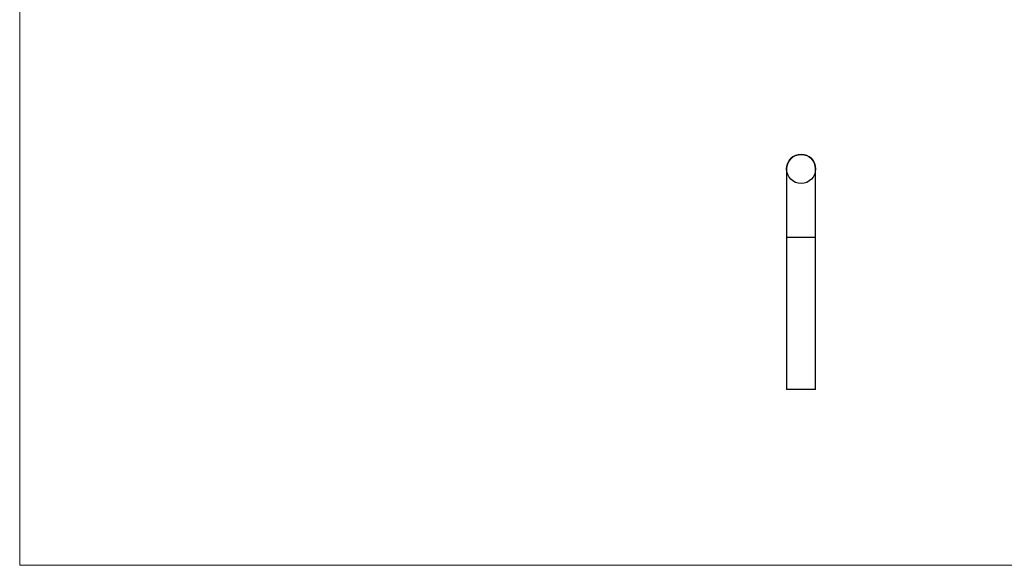
# Model space of a CAD drawing. Units: millimetres. Extents: x 50 to 2920, y 50 to 2050.
# Drawn here: x 50 to 1485, y 50 to 845 of the extents above; entities that cross this region are included whole.
import ezdxf

# ---------------------------------------------------------------- set-up
doc = ezdxf.new("R2010")
doc.units = ezdxf.units.MM
doc.header["$LTSCALE"] = 10

msp = doc.modelspace()

# ---------------------------------------------------------------- linework, layer by layer
at = {"color": 7, "linetype": 'Continuous', "lineweight": 18}
for p, q in [((50, 2050), (50, 50)), ((50, 50), (2920, 50))]:
    msp.add_line(p, q, dxfattribs=at)
at = {"color": 7, "linetype": 'Continuous', "lineweight": 25}
for p, q in [((1167.6, 627.8), (1167.6, 527.8)), ((1210, 527.8), (1210, 627.8)), ((1167.6, 527.8), (1167.6, 306.4)), ((1210, 306.4), (1210, 527.8)), ((1210, 306.4), (1167.6, 306.4))]:
    msp.add_line(p, q, dxfattribs=at)
at = {"color": 8, "linetype": 'Continuous', "lineweight": 25}
msp.add_line((1210, 527.8), (1167.6, 527.8), dxfattribs=at)
at = {"color": 7, "linetype": 'Continuous'}
msp.add_circle((1188.8, 627.8), 21.2, dxfattribs=at)
at = {"color": 7, "linetype": 'Continuous', "lineweight": 25}
msp.add_arc((1188.8, 627.8), 21.2, 0, 180, dxfattribs=at)

doc.saveas('drawing.dxf')
